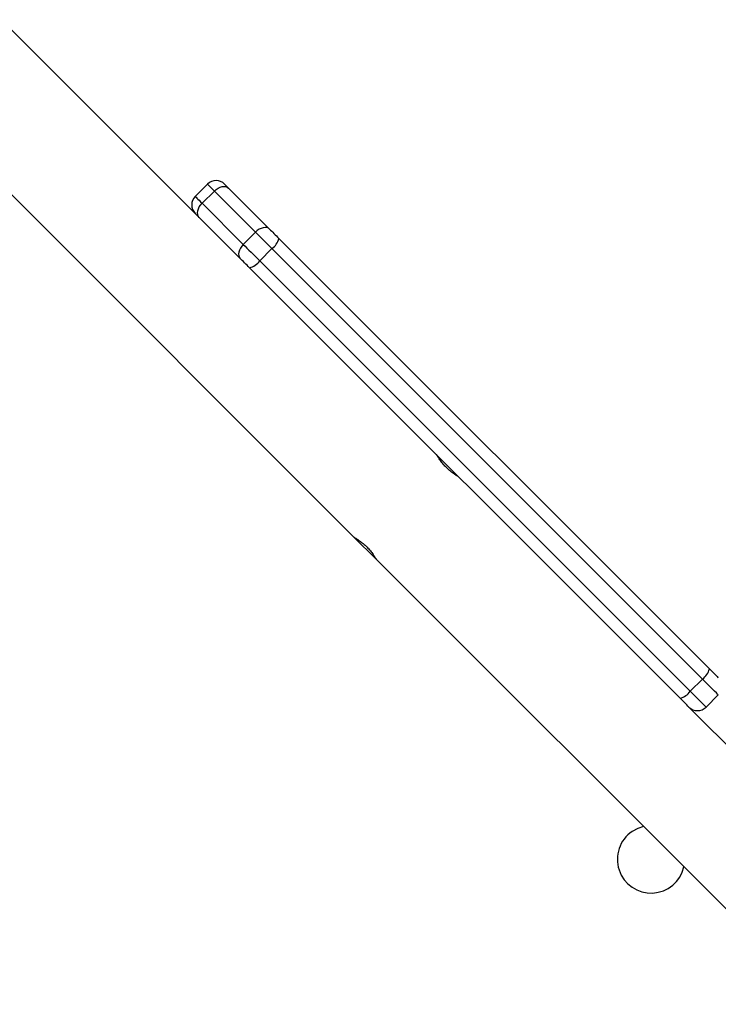
# Model space of a CAD drawing. Units: millimetres. Extents: x -4534 to 388702, y -3372 to 6142.
# Drawn here: x 1832 to 2034, y 4331 to 4616 of the extents above; entities that cross this region are included whole.
import ezdxf

# ---------------------------------------------------------------- set-up
doc = ezdxf.new("R2010")
doc.units = ezdxf.units.MM
doc.layers.add('Toestel 2D', color=7, linetype='Continuous', lineweight=20)

# ---------------------------------------------------------------- blocks, each defined once
blk = doc.blocks.new('wd1461')
at = {"color": 7, "linetype": 'Continuous', "lineweight": 25}
for p, q in [((-107.281, 241.286), (-112.882, 246.888)), ((-112.882, 242.122), (-102.686, 231.926)), ((-106.927, 242.135), (-107.281, 241.782)), ((-106.728, 241.936), (-107.081, 241.582)), ((-105.54, 240.748), (-106.728, 241.936)), ((-106.32, 242.023), (-106.432, 242.135)), ((-106.32, 242.023), (-105.132, 240.835)), ((-107.081, 241.582), (-105.894, 240.394)), ((-105.981, 239.987), (-107.169, 241.174)), ((-105.54, 240.748), (-105.894, 240.394)), ((-104.865, 240.568), (-92.424, 228.127)), ((-105.065, 240.273), (-105.419, 239.919)), ((-92.624, 227.831), (-105.065, 240.273)), ((-105.419, 239.919), (-92.977, 227.478)), ((-93.272, 227.278), (-105.714, 239.719)), ((-102.685, 231.925), (-102.062, 231.302)), ((-102.056, 231.296), (-89.19, 218.43)), ((-92.624, 227.831), (-92.977, 227.478)), ((-92.52, 227.021), (-92.167, 227.375)), ((-90.401, 224.407), (-93.015, 227.021))]:
    blk.add_line(p, q, dxfattribs=at)
at = {"color": 8, "linetype": 'Continuous', "lineweight": 25, "flags": 128}
for points in [[(-106.728, 241.936), (-106.774, 241.982), (-106.815, 242.022), (-106.85, 242.058), (-106.879, 242.086), (-106.901, 242.109), (-106.917, 242.125), (-106.925, 242.133), (-106.927, 242.135)], [(-107.281, 241.782), (-107.279, 241.78), (-107.27, 241.771), (-107.255, 241.755), (-107.232, 241.733), (-107.203, 241.704), (-107.168, 241.669), (-107.127, 241.628), (-107.081, 241.582)], [(-92.167, 227.375), (-92.168, 227.376), (-92.186, 227.393), (-92.222, 227.43), (-92.276, 227.484), (-92.346, 227.553), (-92.429, 227.637), (-92.523, 227.73), (-92.624, 227.831)], [(-92.977, 227.478), (-92.876, 227.377), (-92.782, 227.283), (-92.699, 227.2), (-92.629, 227.13), (-92.575, 227.076), (-92.539, 227.04), (-92.522, 227.023), (-92.52, 227.021)]]:
    blk.add_lwpolyline(points, dxfattribs=at)
at = {"color": 7, "linetype": 'Continuous', "lineweight": 25, "flags": 128}
for points in [[(-106.728, 241.936), (-106.676, 241.981), (-106.621, 242.018), (-106.563, 242.046), (-106.506, 242.064), (-106.451, 242.07), (-106.4, 242.065), (-106.356, 242.049), (-106.32, 242.023)], [(-107.169, 241.174), (-107.195, 241.21), (-107.211, 241.255), (-107.216, 241.305), (-107.209, 241.36), (-107.192, 241.418), (-107.164, 241.475), (-107.127, 241.531), (-107.081, 241.582)], [(-107.169, 241.174), (-107.194, 241.2), (-107.217, 241.223), (-107.237, 241.243), (-107.253, 241.259), (-107.266, 241.272), (-107.275, 241.281), (-107.28, 241.286), (-107.281, 241.286)], [(-105.132, 240.835), (-105.168, 240.862), (-105.213, 240.878), (-105.263, 240.883), (-105.318, 240.876), (-105.376, 240.858), (-105.433, 240.831), (-105.489, 240.793), (-105.54, 240.748)], [(-105.132, 240.835), (-105.104, 240.807), (-105.073, 240.776), (-105.041, 240.744), (-105.007, 240.71), (-104.972, 240.675), (-104.936, 240.639), (-104.901, 240.603), (-104.865, 240.568)], [(-105.065, 240.273), (-105.128, 240.336), (-105.191, 240.399), (-105.255, 240.462), (-105.317, 240.525), (-105.377, 240.585), (-105.435, 240.643), (-105.49, 240.697), (-105.54, 240.748)], [(-105.894, 240.394), (-105.939, 240.343), (-105.976, 240.288), (-106.004, 240.23), (-106.022, 240.172), (-106.028, 240.117), (-106.023, 240.067), (-106.007, 240.023), (-105.981, 239.987)], [(-105.894, 240.394), (-105.843, 240.344), (-105.789, 240.289), (-105.731, 240.231), (-105.67, 240.171), (-105.608, 240.109), (-105.545, 240.046), (-105.481, 239.982), (-105.419, 239.919)], [(-105.714, 239.719), (-105.749, 239.755), (-105.785, 239.79), (-105.82, 239.826), (-105.855, 239.861), (-105.889, 239.895), (-105.922, 239.928), (-105.952, 239.958), (-105.981, 239.987)], [(-92.424, 228.127), (-92.367, 228.07), (-92.314, 228.017), (-92.267, 227.97), (-92.228, 227.931), (-92.198, 227.901), (-92.177, 227.88), (-92.168, 227.87), (-92.167, 227.87)], [(-93.015, 227.021), (-93.016, 227.022), (-93.026, 227.032), (-93.046, 227.052), (-93.077, 227.082), (-93.116, 227.122), (-93.163, 227.168), (-93.215, 227.221), (-93.272, 227.278)], [(-94.33, 223.57), (-94.495, 223.516), (-94.658, 223.427)]]:
    blk.add_lwpolyline(points, dxfattribs=at)
at = {"color": 7, "linetype": 'Continuous', "lineweight": 25}
for centre, radius, start, end in [((-106.68, 241.888), 0.35, 45, 135), ((-107.033, 241.534), 0.35, 135, 225), ((-105.363, 240.69), 0.512, 305.5422, 346.2528), ((-105.835, 240.217), 0.512, 283.746, 324.4633), ((-92.921, 228.248), 0.512, 305.5202, 346.2748), ((-93.394, 227.775), 0.512, 283.7362, 324.4731), ((-92.768, 227.269), 0.35, 225, 315), ((-94.109, 222.621), 0.975, 124.2466, 346.8895)]:
    blk.add_arc(centre, radius, start, end, dxfattribs=at)
for points, knots in [([(-99.676, 233.68), (-99.674, 233.679), (-99.669, 233.675), (-99.703, 233.695), (-99.773, 233.739), (-99.874, 233.81), (-99.987, 233.905), (-100.094, 234.013), (-100.183, 234.122), (-100.252, 234.221), (-100.293, 234.288), (-100.311, 234.319), (-100.306, 234.311), (-100.306, 234.311)], [0, 0, 0, 0, 0.031552, 0.135057, 0.239632, 0.347401, 0.455804, 0.560958, 0.664124, 0.769566, 0.878052, 0.985682, 1, 1, 1, 1]), ([(-102.685, 231.927), (-102.686, 231.928), (-102.688, 231.929), (-102.643, 231.902), (-102.563, 231.851), (-102.456, 231.773), (-102.343, 231.673), (-102.241, 231.563), (-102.157, 231.456), (-102.096, 231.365), (-102.06, 231.304), (-102.057, 231.299), (-102.056, 231.297)], [0, 0, 0, 0, 0.06025, 0.163704, 0.269188, 0.377646, 0.485457, 0.589743, 0.69321, 0.79975, 0.90852, 1, 1, 1, 1])]:
    blk.add_open_spline(points, degree=3, knots=knots, dxfattribs=at)
blk = doc.blocks.new('VPL-05-WD1461')
at = {"layer": 'Toestel 2D', "color": 0, "xscale": 10, "yscale": 10, "zscale": 10}
blk.add_blockref('wd1461', (2955.48, 2146.68), dxfattribs=at)

msp = doc.modelspace()

# ---------------------------------------------------------------- block references
msp.add_blockref('VPL-05-WD1461', (0, 0))

doc.saveas('drawing.dxf')
